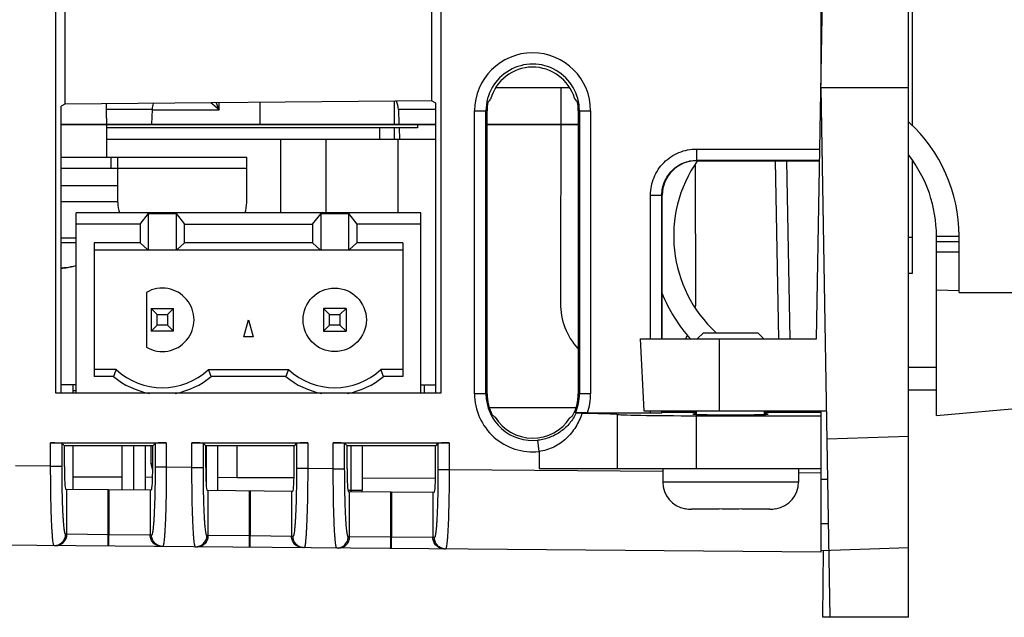
# Model space of a CAD drawing. Units: millimetres. Extents: x 0 to 86.4, y 0 to 55.9.
# Drawn here: x 47.3 to 50.7, y 45.8 to 48 of the extents above; entities that cross this region are included whole.
import ezdxf

# ---------------------------------------------------------------- set-up
doc = ezdxf.new("R2010")
doc.units = ezdxf.units.MM
doc.layers.add('SLD-0', color=7, linetype='Continuous')
doc.layers.add('SURF_PART', color=7, linetype='Continuous')

msp = doc.modelspace()

# ---------------------------------------------------------------- linework, layer by layer
at = {"layer": 'SLD-0', "color": 7, "linetype": 'Continuous'}
for p, q in [((50.072446, 46.8261732), (50.1289826, 50.0651527)), ((50.397499, 45.8421732), (50.397499, 50.0557759)), ((50.411979, 47.577772), (50.411979, 49.0908398)), ((50.0881022, 47.7231156), (50.0881022, 48.1539492)), ((47.3813104, 46.6345732), (47.3813104, 48.1061786)), ((48.7428573, 48.1080312), (48.7428573, 46.6345732)), ((47.4137822, 48.0752857), (47.4137822, 47.6555062)), ((48.7115502, 47.6673173), (48.7115502, 48.0750432)), ((49.1990554, 47.7139492), (48.9370562, 47.7139492)), ((49.1673953, 47.7139492), (49.166232, 46.9521732)), ((50.397499, 47.7139492), (50.0879422, 47.7139492)), ((50.1206142, 45.8421732), (50.0879422, 47.7139492)), ((47.4137822, 47.6555062), (47.4008347, 47.649279)), ((47.4008347, 46.6345732), (47.4008347, 47.649279)), ((48.7115502, 47.6673173), (47.4137822, 47.6555062)), ((47.9587301, 47.6353454), (47.9296675, 47.6602128)), ((47.9587301, 47.6353454), (47.9596076, 47.6604738)), ((48.1033157, 47.6617817), (48.103199, 47.5853892)), ((48.579799, 47.5853892), (48.5796757, 47.6661171)), ((48.7115502, 47.6673173), (48.7242068, 47.6608181)), ((48.7242068, 47.6608181), (48.7242068, 46.6345732)), ((47.7218028, 47.6367411), (47.560699, 47.6367411)), ((47.560699, 47.6068292), (47.560699, 47.5853892)), ((47.7218028, 47.6367411), (47.7200096, 47.5853892)), ((47.7218028, 47.6353454), (47.9587301, 47.6353454)), ((48.7242068, 47.6367411), (48.5931951, 47.6367411)), ((48.5931951, 47.6367411), (48.5949884, 47.5853892)), ((48.8626404, 47.6321732), (48.9068021, 47.6321732)), ((48.8626404, 46.6321732), (48.8626404, 47.6321732)), ((48.9029347, 46.6321744), (48.9029347, 47.6321721)), ((48.9068021, 46.6321732), (48.9068021, 47.6321732)), ((49.229476, 47.6321732), (49.2730535, 47.6321732)), ((49.229476, 47.6321732), (49.229476, 46.6321732)), ((49.2334574, 47.632172), (49.2334574, 46.6321744)), ((49.2730535, 47.6321732), (49.2730535, 46.6321732)), ((47.4008347, 47.5853892), (48.7242068, 47.5853892)), ((47.4008347, 47.5837892), (48.7242068, 47.5837892)), ((47.560699, 47.5837892), (47.560699, 47.4680292)), ((48.660699, 47.5720292), (47.560699, 47.5720292)), ((48.528095, 47.5320292), (48.528095, 47.5720292)), ((48.5798805, 47.5320097), (48.5798194, 47.5720292)), ((48.5954549, 47.5720292), (48.5968467, 47.5321751)), ((48.660699, 47.5837892), (48.660699, 47.5720292)), ((48.9068021, 47.5853892), (49.229476, 47.5853892)), ((48.9068021, 47.5837892), (49.229476, 47.5837892)), ((47.560699, 47.5320292), (48.7242068, 47.5320292)), ((48.176667, 47.5320292), (48.176667, 47.2720292)), ((48.336667, 47.5320292), (48.336667, 47.2720292)), ((48.592667, 47.2720292), (48.592667, 47.5320292)), ((47.4008347, 47.4680292), (48.056667, 47.4680292)), ((47.576667, 47.4680292), (47.576667, 47.4280292)), ((47.600667, 47.3080292), (47.600667, 47.4680292)), ((48.056667, 47.3080292), (48.056667, 47.4680292)), ((49.6477596, 47.4973722), (50.0841618, 47.4973722)), ((49.6477596, 47.4973722), (49.6481026, 47.4573783)), ((49.644766, 46.9521732), (49.6440147, 47.4441288)), ((49.6481024, 47.4560514), (49.6481037, 47.4573783)), ((49.6481024, 47.4560514), (50.08344, 47.4560183)), ((49.6481037, 47.4573783), (50.0834637, 47.4573783)), ((49.9384458, 46.8261732), (49.9274516, 47.4560301)), ((49.9784397, 46.8261732), (49.9674455, 47.4560271)), ((50.411979, 47.0588398), (50.411979, 47.4565945)), ((48.056667, 47.4280292), (47.400699, 47.4280292)), ((47.600667, 47.3672292), (47.400699, 47.3672292)), ((49.4849606, 47.3345732), (49.5266149, 47.3345732)), ((49.4849606, 46.8261732), (49.4849606, 47.3345732)), ((49.5253036, 46.8261732), (49.5253036, 47.3345724)), ((49.5266149, 46.8261732), (49.5266149, 47.3345732)), ((47.600667, 47.3108292), (47.400699, 47.3108292)), ((48.672731, 47.2720292), (47.453531, 47.2720292)), ((47.453531, 46.6345732), (47.453531, 47.2720292)), ((47.680331, 47.2320292), (47.709931, 47.2698821)), ((47.709931, 47.2698821), (47.806731, 47.2698821)), ((47.709931, 47.1411006), (47.709931, 47.2698821)), ((47.806731, 47.2698821), (47.836331, 47.2320292)), ((47.806731, 47.2698821), (47.806731, 47.1411006)), ((48.289931, 47.2320292), (48.319531, 47.2698821)), ((48.319531, 47.2698821), (48.416331, 47.2698821)), ((48.319531, 47.1411006), (48.319531, 47.2698821)), ((48.416331, 47.2698821), (48.445931, 47.2320292)), ((48.416331, 47.2698821), (48.416331, 47.1411006)), ((48.672731, 46.6345732), (48.672731, 47.2720292)), ((47.680331, 47.2320292), (47.453531, 47.2320292)), ((47.680331, 47.2320292), (47.680331, 47.1660292)), ((47.836331, 47.2320292), (48.289931, 47.2320292)), ((47.836331, 47.1660292), (47.836331, 47.2320292)), ((48.289931, 47.2320292), (48.289931, 47.1660292)), ((48.672731, 47.2320292), (48.445931, 47.2320292)), ((48.445931, 47.2320292), (48.445931, 47.1660292)), ((50.397499, 47.1858398), (50.411979, 47.1858398)), ((50.4961647, 47.1898724), (50.5761647, 47.1898724)), ((50.4961647, 46.5552067), (50.4961647, 47.1898724)), ((50.5761647, 46.9902021), (50.5761647, 47.1898724)), ((47.400699, 47.1828292), (47.453531, 47.1828292)), ((47.400699, 47.1668292), (47.453531, 47.1668292)), ((47.680331, 47.1660292), (47.517531, 47.1660292)), ((47.517531, 47.1660292), (47.517531, 46.6936292)), ((47.7068101, 47.1411006), (47.680331, 47.1660292)), ((47.8098519, 47.1411006), (47.836331, 47.1660292)), ((48.289931, 47.1660292), (47.836331, 47.1660292)), ((48.289931, 47.1660292), (48.3164101, 47.1411006)), ((48.4194519, 47.1411006), (48.445931, 47.1660292)), ((48.608731, 47.1660292), (48.445931, 47.1660292)), ((48.608731, 47.1660292), (48.608731, 46.6936292)), ((50.5761647, 47.1686775), (50.4961647, 47.1686775)), ((47.517531, 47.1411006), (48.608731, 47.1411006)), ((50.5761647, 47.1330366), (50.4961647, 47.1330366)), ((47.400699, 47.0762649), (47.406155, 47.0763915)), ((47.4060599, 47.0763893), (47.4134419, 47.076974)), ((47.4134419, 47.076974), (47.4186098, 47.0777149)), ((47.4185522, 47.078012), (47.4174974, 47.0778272)), ((47.4186081, 47.0777145), (47.4174974, 47.0778272)), ((50.397499, 47.0588398), (50.411979, 47.0588398)), ((47.702331, 46.990624), (47.702331, 46.7966343)), ((50.5761647, 46.9964814), (50.4961647, 46.9981337)), ((50.5761647, 46.9902021), (50.8961647, 46.9902021)), ((47.718331, 46.9336292), (47.798331, 46.9336292)), ((47.718331, 46.9336292), (47.7397669, 46.9121933)), ((47.718331, 46.9336292), (47.718331, 46.8536292)), ((47.7397669, 46.9121933), (47.776895, 46.9121933)), ((47.7397669, 46.8750651), (47.7397669, 46.9121933)), ((47.776895, 46.9121933), (47.798331, 46.9336292)), ((47.776895, 46.9121933), (47.776895, 46.8750651)), ((47.798331, 46.8536292), (47.798331, 46.9336292)), ((48.407931, 46.9336292), (48.327931, 46.9336292)), ((48.327931, 46.9336292), (48.3493669, 46.9121933)), ((48.327931, 46.9336292), (48.327931, 46.8536292)), ((48.3493669, 46.9121933), (48.386495, 46.9121933)), ((48.3493669, 46.8750651), (48.3493669, 46.9121933)), ((48.386495, 46.9121933), (48.407931, 46.9336292)), ((48.386495, 46.9121933), (48.386495, 46.8750651)), ((48.407931, 46.9336292), (48.407931, 46.8536292)), ((47.718331, 46.8536292), (47.7397669, 46.8750651)), ((47.776895, 46.8750651), (47.7397669, 46.8750651)), ((47.798331, 46.8536292), (47.776895, 46.8750651)), ((48.047054, 46.8336292), (48.063131, 46.8936292)), ((48.063131, 46.8936292), (48.0792079, 46.8336292)), ((48.327931, 46.8536292), (48.3493669, 46.8750651)), ((48.386495, 46.8750651), (48.3493669, 46.8750651)), ((48.386495, 46.8750651), (48.407931, 46.8536292)), ((47.798331, 46.8536292), (47.718331, 46.8536292)), ((48.327931, 46.8536292), (48.407931, 46.8536292)), ((49.650099, 46.8261732), (49.672099, 46.8481732)), ((49.672099, 46.8481732), (49.864099, 46.8481732)), ((49.886099, 46.8261732), (49.864099, 46.8481732)), ((48.0792079, 46.8336292), (48.047054, 46.8336292)), ((49.448099, 46.8261732), (50.072446, 46.8261732)), ((49.448099, 46.8261732), (49.4614106, 46.5721732)), ((49.728099, 46.8261732), (49.728099, 46.5721732)), ((47.5951624, 46.7176292), (47.517531, 46.7176292)), ((47.9214999, 46.7176292), (48.2047624, 46.7176292)), ((48.608731, 46.7176292), (48.5310996, 46.7176292)), ((50.4961647, 46.7252067), (50.397499, 46.7252067)), ((47.453531, 46.6640292), (47.4008347, 46.6640292)), ((47.441347, 46.6640292), (47.441347, 46.6345732)), ((47.5860057, 46.6936292), (47.517531, 46.6936292)), ((48.195606, 46.6936292), (47.930656, 46.6936292)), ((48.608731, 46.6936292), (48.5402563, 46.6936292)), ((48.672731, 46.6640292), (48.7242068, 46.6640292)), ((48.7428573, 46.6345732), (47.3813104, 46.6345732)), ((47.441347, 46.6440292), (47.453531, 46.6440292)), ((48.684667, 46.6607452), (48.684667, 46.6345732)), ((48.9068021, 46.6321732), (48.8626404, 46.6321732)), ((49.2730535, 46.6321732), (49.229476, 46.6321732)), ((50.4961647, 46.6452067), (50.397499, 46.6452067)), ((48.9142395, 46.5840292), (49.2221131, 46.5840292)), ((49.2216965, 46.5645088), (49.2193396, 46.5653382)), ((49.2216965, 46.5645088), (49.2425144, 46.563895)), ((49.2616372, 46.564682), (49.4849606, 46.564682)), ((49.3681022, 46.3681732), (49.3681022, 46.5598371)), ((49.4614106, 46.5721732), (50.107872, 46.5721732)), ((49.4849606, 46.564682), (49.4849606, 46.5721732)), ((49.5253036, 46.5653742), (49.5253036, 46.5721732)), ((49.5266149, 46.5666857), (49.5253036, 46.5653742)), ((49.5266149, 46.5666857), (49.5266149, 46.5721732)), ((49.5266149, 46.5666857), (49.648099, 46.566695)), ((49.5514766, 46.5666876), (49.5514766, 46.5721732)), ((49.6126254, 46.5721732), (49.6126254, 46.5666923)), ((49.648099, 46.5592215), (49.648099, 46.5721732)), ((49.888099, 46.559258), (49.888099, 46.5721732)), ((49.888099, 46.5667132), (50.0881022, 46.5667285)), ((49.917331, 46.5721732), (49.917331, 46.5667155)), ((49.9429746, 46.5667174), (49.9428794, 46.5721732)), ((49.9829685, 46.5667205), (49.9828733, 46.5721732)), ((50.0881022, 46.0721741), (50.0881022, 46.5667285)), ((50.4961647, 46.5552067), (50.8961647, 46.5902021)), ((49.6481022, 46.554646), (50.0881022, 46.5547131)), ((49.6481022, 46.3681732), (49.6481022, 46.554646)), ((47.3633262, 46.4586415), (47.7723672, 46.4588286)), ((47.3633262, 46.3759436), (47.3633262, 46.4586415)), ((47.4120935, 46.4481818), (47.4036204, 46.456655)), ((47.4036204, 46.3759422), (47.4036204, 46.456655)), ((47.732771, 46.456842), (47.7242536, 46.4483246)), ((47.732771, 46.456842), (47.732771, 46.3723725)), ((47.7723672, 46.4588286), (47.7723672, 46.372374)), ((47.8630317, 46.45887), (48.2725299, 46.4590573)), ((47.8630317, 46.3715828), (47.8630317, 46.45887)), ((47.911799, 46.4484104), (47.9033259, 46.4568835)), ((47.9033259, 46.3715813), (47.9033259, 46.4568835)), ((48.2329338, 46.4570708), (48.2244164, 46.4485533)), ((48.2329338, 46.4570708), (48.2329338, 46.3680077)), ((48.2725299, 46.4590573), (48.2725299, 46.3680091)), ((48.362869, 46.4590986), (48.7728247, 46.4592861)), ((48.362869, 46.3672207), (48.362869, 46.4590986)), ((48.4116364, 46.448639), (48.4031633, 46.4571121)), ((48.4031633, 46.3672193), (48.4031633, 46.4571121)), ((48.7332286, 46.4572996), (48.7247112, 46.4487822)), ((48.7332286, 46.4572996), (48.7332286, 46.3636417)), ((48.7728247, 46.4592861), (48.7728247, 46.3636431)), ((49.0905451, 46.4282259), (49.0864581, 46.467924)), ((50.397499, 46.4813459), (50.1096328, 46.4712934)), ((47.7242536, 46.4483246), (47.4120935, 46.4481818)), ((47.4120935, 46.3755318), (47.4120935, 46.4481818)), ((47.441347, 46.4481952), (47.441347, 46.2954586)), ((47.616307, 46.2937527), (47.616307, 46.4482752)), ((47.656827, 46.4482938), (47.656827, 46.2910372)), ((47.697347, 46.4483123), (47.697347, 46.2910372)), ((47.7191391, 46.3840292), (47.7183696, 46.4482606)), ((47.7242536, 46.3728077), (47.7242536, 46.4483246)), ((48.2244164, 46.4485533), (47.911799, 46.4484104)), ((47.911799, 46.371171), (47.911799, 46.4484104)), ((47.912827, 46.4484104), (47.912827, 46.3187434)), ((47.953347, 46.4484294), (47.953347, 46.2910372)), ((47.966611, 46.4478852), (47.953347, 46.4478852)), ((48.022491, 46.3361252), (48.022491, 46.448461)), ((48.169811, 46.4478852), (48.068211, 46.4478852)), ((48.2244164, 46.3684428), (48.2244164, 46.4485533)), ((48.7247112, 46.4487822), (48.4116364, 46.448639)), ((48.4116364, 46.366809), (48.4116364, 46.448639)), ((48.424827, 46.448639), (48.424827, 46.2910372)), ((48.465347, 46.4486635), (48.465347, 46.2910372)), ((48.7247112, 46.3640768), (48.7247112, 46.4487822)), ((49.0905451, 46.4282259), (49.0905456, 46.3681732)), ((47.3633262, 46.3759436), (47.2387941, 46.3770307)), ((47.3633262, 46.3759422), (47.4036204, 46.3759422)), ((47.7242536, 46.3840292), (47.718331, 46.3840292)), ((47.7242126, 46.3620789), (47.718331, 46.3840292)), ((47.7723672, 46.3723725), (47.732771, 46.3723725)), ((47.8630317, 46.3715828), (47.7723672, 46.372374)), ((47.8630317, 46.3715813), (47.9033259, 46.3715813)), ((48.2725299, 46.3680077), (48.2329338, 46.3680077)), ((48.362869, 46.3672207), (48.2725299, 46.3680091)), ((48.362869, 46.3672193), (48.4031633, 46.3672193)), ((48.7728247, 46.3636417), (48.7332286, 46.3636417)), ((49.528099, 46.3570511), (48.7728247, 46.3636431)), ((49.0905456, 46.3681732), (50.0881022, 46.3681732)), ((49.528099, 46.3681732), (49.528099, 46.3201732)), ((50.008099, 46.3681732), (50.008099, 46.3201732)), ((50.0881022, 46.3521634), (50.008099, 46.3528617)), ((47.441347, 46.3391963), (47.616307, 46.3384329)), ((47.697347, 46.3380793), (47.7238282, 46.3379637)), ((47.953347, 46.3369623), (48.0224933, 46.3366606)), ((48.022491, 46.3361252), (48.2240505, 46.3361252)), ((48.465347, 46.3347282), (48.7243887, 46.3335979)), ((50.008099, 46.3201732), (49.528099, 46.3201732)), ((50.1121099, 46.3293808), (50.0881022, 46.3293808)), ((47.4162841, 46.2954983), (47.7200592, 46.2928473)), ((47.4208312, 46.1358011), (47.4208312, 46.2954586)), ((47.5670317, 46.1341767), (47.5670306, 46.2941828)), ((47.5691738, 46.2941641), (47.5691726, 46.134158)), ((47.7153731, 46.2928882), (47.7153732, 46.1325335)), ((47.9159896, 46.2911375), (48.220222, 46.2884825)), ((47.9207652, 46.1314383), (47.9207653, 46.2910958)), ((48.0669658, 46.1298138), (48.0669646, 46.2898199)), ((48.0691078, 46.2898012), (48.0691067, 46.1297951)), ((48.2153072, 46.2885253), (48.2153072, 46.1281707)), ((48.4158269, 46.2910372), (48.465347, 46.2910372)), ((48.4158269, 46.2867754), (48.7205168, 46.2841164)), ((48.4208312, 46.1270743), (48.4208312, 46.2867318)), ((48.424827, 46.2910372), (48.4248264, 46.2865697)), ((48.4646249, 46.2861805), (48.465347, 46.2910372)), ((48.5670317, 46.1254498), (48.5670306, 46.2854559)), ((48.5691738, 46.2854372), (48.5691726, 46.1254311)), ((48.7153731, 46.2841613), (48.7153732, 46.1238066)), ((49.608099, 46.2255159), (49.608099, 46.2264813)), ((49.728099, 46.2241732), (49.6297661, 46.2241732)), ((49.728099, 46.2241732), (49.728099, 46.2264813)), ((49.808099, 46.2264813), (49.808099, 46.2241732)), ((49.9064319, 46.2241732), (49.808099, 46.2241732)), ((49.928099, 46.2264813), (49.928099, 46.2255159)), ((50.0881022, 46.0721741), (37.8805224, 46.178708)), ((50.114854, 46.1721732), (50.0881022, 46.1721732)), ((47.4208312, 46.1358011), (47.416192, 46.1358416)), ((47.5670317, 46.1341767), (47.4208312, 46.1358011)), ((47.5666815, 46.0941782), (47.5670306, 46.1341767)), ((47.5691726, 46.134158), (47.5670317, 46.1341767)), ((47.5688247, 46.0941595), (47.5691738, 46.134158)), ((47.7153732, 46.1325335), (47.5691726, 46.134158)), ((47.7201879, 46.1324915), (47.7153732, 46.1325335)), ((47.9207652, 46.1314383), (47.9158975, 46.1314808)), ((48.0669658, 46.1298138), (47.9207652, 46.1314383)), ((48.0666156, 46.0898153), (48.0669646, 46.1298138)), ((48.0691067, 46.1297951), (48.0669658, 46.1298138)), ((48.0687588, 46.0897966), (48.0691078, 46.1297951)), ((48.2153072, 46.1281707), (48.0691067, 46.1297951)), ((48.2203507, 46.1281266), (48.2153072, 46.1281707)), ((48.4208312, 46.1270743), (48.4157349, 46.1271187)), ((48.5670317, 46.1254498), (48.4208312, 46.1270743)), ((48.5666815, 46.0854513), (48.5670306, 46.1254498)), ((48.5691726, 46.1254311), (48.5670317, 46.1254498)), ((48.5688247, 46.0854326), (48.5691738, 46.1254311)), ((48.7153732, 46.1238066), (48.5691726, 46.1254311)), ((48.7206455, 46.1237606), (48.7153732, 46.1238066)), ((50.0879071, 46.0777593), (50.397499, 46.0885705)), ((50.094906, 45.8421732), (50.0963584, 46.0780544)), ((50.397499, 45.8421732), (50.094906, 45.8421732))]:
    msp.add_line(p, q, dxfattribs=at)
at = {"layer": 'SLD-0', "color": 4, "linetype": 'Continuous'}
msp.add_line((47.560699, 47.6068292), (47.560699, 47.6568433), dxfattribs=at)
at = {"layer": 'SLD-0', "color": 7, "linetype": 'Continuous'}
msp.add_circle((48.367931, 46.8936292), 0.112, dxfattribs=at)
for centre, radius, start, end in [((49.067847, 47.6321731), 0.2052065, 0.0000186, 179.9999814), ((49.068196, 47.6321731), 0.1652613, 359.9995936, 180.0003716), ((49.0681022, 47.6321732), 0.1545499, 16.6632517, 164.3796244), ((47.8017541, 47.6339492), 0.08, 162.0150508, 177.9999999), ((58.3105719, 51.56987), 11.0743447, 200.67223228, 200.81077984), ((48.5132439, 47.6339492), 0.08, 2.0000001, 23.7708583), ((50.031499, 47.1898724), 0.5446657, 0, 47.6356504), ((50.031499, 47.1898724), 0.4646657, 0, 37.88583), ((49.6480932, 47.3345732), 0.1214782, 89.9956357, 180.0000002), ((50.031499, 47.1898724), 0.4646657, 145.0053671, 227.4956258), ((47.720667, 47.3080292), 0.12, 180, 197.7309633), ((47.936667, 47.3080292), 0.12, 342.2730114, 0), ((47.350583, 47.4626054), 0.3905534, 280.0224015, 285.2852556), ((47.3513993, 47.4642563), 0.3923412, 279.8635288, 285.0904335), ((47.758331, 46.8936292), 0.112, 240, 120), ((50.031499, 47.1898724), 0.5446657, 201.7018303, 221.9541782), ((48.915562, 46.2001142), 1.418195, 158.5978942, 159.6356934), ((47.758331, 46.8936292), 0.24, 227.1669937, 312.8340327), ((46.6131441, 46.2047371), 1.4052947, 20.3584909, 21.4058102), ((49.5190376, 46.2024646), 1.4116352, 158.5960032, 159.6386219), ((48.367931, 46.8936292), 0.24, 227.1669937, 312.8340327), ((47.2211844, 46.2041284), 1.406969, 20.3596314, 21.4057114), ((47.758331, 46.8936292), 0.264, 229.2509456, 260.0990064), ((47.758331, 46.8936292), 0.2639999, 279.900779, 310.749013), ((48.367931, 46.8936292), 0.2639999, 229.250987, 260.0990064), ((48.367931, 46.8936292), 0.264, 279.900779, 310.7490544), ((49.0678469, 46.6321732), 0.2052065, 180.0000031, 276.3505565), ((49.068196, 46.6321732), 0.1652613, 179.9995794, 276.3443975), ((49.0681942, 46.6321736), 0.1652632, 336.1453356, 0.0002935), ((49.0678469, 46.6321732), 0.2052066, 340.798355, 359.9999969), ((49.624099, 46.3201732), 0.096, 180, 260.4059318), ((49.912099, 46.3201732), 0.096, 279.5940682, 0), ((49.6297399, 46.3267814), 0.1026082, 257.8244317, 270.0146127), ((49.9064581, 46.3267814), 0.1026082, 269.9853872, 282.1755683), ((48.7605812, 46.1236133), 0.0398518, 260.5405872, 261.9434861), ((48.760595, 46.1237161), 0.0399555, 261.9446594, 269.493232)]:
    msp.add_arc(centre, radius, start, end, dxfattribs=at)
for centre, major_axis, ratio, start_param, end_param in [((49.0696366, 47.4635722), (-0.0025604, 0.2813337), 0.800530512, 0.719685744, 0.778490259), ((49.0696366, 47.4635722), (-0.0025604, 0.2813337), 0.800530512, 5.50408415, 5.563499564), ((49.0681391, 47.6321732), (0.161337, 0), 0.999999974, 2.952904416, 3.141592652), ((49.0681391, 47.6321732), (0.161337, 0), 0.999999974, 0, 0.20612674), ((49.405499, 46.9518078), (0, 0.2392675), 0.999998834, 1.569269206, 2.303138847), ((49.405499, 46.9518078), (0, 0.2392675), 0.999998834, 4.654235849, 4.713916101), ((49.405499, 46.9518078), (0, 0.2392675), 0.999998834, 4.154111585, 4.223628167), ((49.0681391, 46.6321732), (0.161337, 0), 0.999999974, 3.141592655, 3.626772667), ((49.0681391, 46.6321732), (0.161337, 0), 0.999999974, 5.780551837, 6.283185307), ((49.6481022, 46.5595335), (0.28, 0.0000427), 0.017455065, 3.141589994, 4.712386321), ((49.4853097, 46.5653803), (0.04, 0.0000061), 0.017455065, 4.703659672, 6.265729591), ((49.7681004, 46.5602464), (0.1332353, 0.0000203), 0.017455085, 2.693452001, 6.731366125), ((49.0698668, 46.8259042), (0.0029445, 0.3232663), 0.800530343, 2.560838889, 2.605650581), ((49.0681739, 46.6321732), (0.1567661, 0), 0.999999895, 3.699590048, 5.708497602), ((49.0698668, 46.8259042), (0.0029445, 0.3232663), 0.800530343, 3.678756548, 3.722957316), ((47.3636752, 46.4565452), (0.04, 0), 0.052407779, 0.052359904, 1.579522975), ((47.7727162, 46.4567323), (0.04, 0), 0.052407779, 1.579522976, 3.089232749), ((47.8633807, 46.4567738), (0.04, 0), 0.052407779, 0.052359783, 1.57952297), ((48.272879, 46.4569611), (0.04, 0), 0.052407779, 1.579522976, 3.08923287), ((48.3632181, 46.4570024), (0.04, 0), 0.052407779, 0.052359904, 1.579522975), ((48.7731738, 46.4571899), (0.04, 0), 0.052407779, 1.579522976, 3.089232749), ((47.4162844, 46.3755014), (-0.0000016, 0.0800031), 0.052383814, 1.570414283, 3.141134396), ((47.7200589, 46.3728504), (-0.0000022, 0.0800031), 0.052431744, 3.141133665, 4.711853793), ((47.9159899, 46.3711405), (-0.0000016, 0.0800031), 0.052383814, 1.570414283, 3.141134457), ((48.2202217, 46.3684855), (-0.0000022, 0.0800031), 0.052431744, 3.141133665, 4.71185379), ((48.4158273, 46.3667785), (-0.0000016, 0.0800031), 0.052383814, 1.570414287, 3.141134457), ((48.7205165, 46.3641195), (-0.0000022, 0.0800031), 0.052431744, 3.141133604, 4.711853793)]:
    msp.add_ellipse(centre, major_axis=major_axis, ratio=ratio, start_param=start_param, end_param=end_param, dxfattribs=at)
for points, knots in [([(49.4849606, 47.3345732), (49.4849608, 47.3452116), (49.4870483, 47.3665493), (49.4963888, 47.3972719), (49.5115155, 47.4256108), (49.5319066, 47.4504283), (49.5567243, 47.4708189), (49.585063, 47.4859446), (49.6157846, 47.4952848), (49.6371216, 47.497372), (49.6477596, 47.4973722)], [0, 0, 0, 0, 0.125001678, 0.250004148, 0.375005524, 0.500006136, 0.625005817, 0.750004537, 0.875003045, 1, 1, 1, 1]), ([(49.5253036, 47.3345724), (49.5253036, 47.3425973), (49.5268753, 47.3586936), (49.5339254, 47.3818673), (49.5453315, 47.4032465), (49.5607163, 47.4219643), (49.5794336, 47.4373492), (49.6008119, 47.4487553), (49.6239841, 47.4558057), (49.6400793, 47.4573779), (49.6481037, 47.4573783)], [0, 0, 0, 0, 0.125003472, 0.250007402, 0.375009666, 0.500010676, 0.625009937, 0.750007725, 0.87500466, 1, 1, 1, 1]), ([(47.4174974, 47.0778272), (47.4161956, 47.0776012), (47.4106322, 47.0767848), (47.4049992, 47.076475), (47.400699, 47.0764748)], [0, 0, 0, 0, 0.235041393, 1, 1, 1, 1]), ([(49.2216965, 46.5645088), (49.2157691, 46.5516484), (49.2005059, 46.5273999), (49.1689829, 46.4978285), (49.1303324, 46.4767047), (49.101329, 46.4695776), (49.0864581, 46.467924)], [0, 0, 0, 0, 0.245220701, 0.489729728, 0.740894011, 1, 1, 1, 1]), ([(49.2425142, 46.563895), (49.237155, 46.546917), (49.2223537, 46.5142577), (49.1884259, 46.4724053), (49.1438272, 46.4412193), (49.108601, 46.430523), (49.0905451, 46.4282258)], [0, 0, 0, 0, 0.249111295, 0.495776581, 0.745323674, 1, 1, 1, 1]), ([(49.2616372, 46.564682), (49.2565368, 46.564682), (49.249086, 46.5647032), (49.239522, 46.5647797), (49.2332608, 46.5648548), (49.2279485, 46.5649489), (49.2242196, 46.5650407), (49.2218879, 46.5651322), (49.2206827, 46.5651873), (49.2198793, 46.5652594), (49.2194677, 46.5652931), (49.2193396, 46.5653382)], [0, 0, 0, 0, 0.361632267, 0.528266793, 0.678124809, 0.805585985, 0.905001437, 0.942515865, 0.971122708, 0.990375865, 1, 1, 1, 1]), ([(49.2425144, 46.563895), (49.2517024, 46.5637904), (49.2691566, 46.5635661), (49.2938292, 46.5631591), (49.3153759, 46.562704), (49.3312238, 46.5622725), (49.3420977, 46.5618973), (49.3488255, 46.5616245), (49.3545617, 46.5613463), (49.359287, 46.5610641), (49.362978, 46.5607825), (49.3654112, 46.5605267), (49.3668171, 46.560315), (49.3674994, 46.5601621), (49.3678906, 46.5600492), (49.3681022, 46.5599041), (49.3681022, 46.5598371)], [0, 0, 0, 0, 0.21915052, 0.416322354, 0.588529366, 0.733161267, 0.794435479, 0.848031147, 0.893747654, 0.931415665, 0.960899893, 0.982106105, 0.989593217, 0.995011089, 0.998401941, 1, 1, 1, 1]), ([(47.3758978, 46.0958431), (47.3756578, 46.0958453), (47.3750793, 46.0962718), (47.3741661, 46.0980926), (47.3731147, 46.102075), (47.3719776, 46.1087494), (47.3708413, 46.118003), (47.3697416, 46.1297203), (47.3686936, 46.1438088), (47.3677119, 46.160129), (47.3664475, 46.1858802), (47.3651576, 46.2223179), (47.3640649, 46.2701223), (47.3634184, 46.3219955), (47.3633035, 46.3577279), (47.3633262, 46.3759436)], [0, 0, 0, 0, 0.00256068, 0.006813289, 0.021851063, 0.046009618, 0.079211444, 0.121193047, 0.171578123, 0.229898348, 0.295603674, 0.44660477, 0.618827775, 0.80568224, 1, 1, 1, 1]), ([(47.416192, 46.1358416), (47.4156268, 46.1358467), (47.4148917, 46.137023), (47.4142729, 46.138586), (47.413365, 46.1416918), (47.4123715, 46.1468929), (47.4112432, 46.1548351), (47.410163, 46.1648766), (47.4091247, 46.1769538), (47.4081501, 46.1909421), (47.4068885, 46.2130133), (47.4055892, 46.2442464), (47.4044678, 46.2852252), (47.4037756, 46.3296937), (47.4036204, 46.3603262), (47.4036204, 46.3759422)], [0, 0, 0, 0, 0.0070286, 0.013537519, 0.022270865, 0.046526388, 0.079779364, 0.121781342, 0.172163817, 0.230463393, 0.296133652, 0.447032246, 0.619124732, 0.805833765, 1, 1, 1, 1]), ([(47.732771, 46.3723725), (47.732771, 46.3567542), (47.7326156, 46.3261188), (47.7319225, 46.2816506), (47.7307995, 46.2406826), (47.7294984, 46.209467), (47.728235, 46.1874173), (47.7272594, 46.1734504), (47.7262201, 46.1613975), (47.7251394, 46.151382), (47.7240098, 46.1434667), (47.7230172, 46.1382878), (47.7221071, 46.1351998), (47.7214917, 46.1336502), (47.720748, 46.1324867), (47.7201879, 46.1324915)], [0, 0, 0, 0, 0.194363404, 0.381240719, 0.553442549, 0.704369808, 0.770021692, 0.828282197, 0.878607246, 0.92053685, 0.953706819, 0.977873915, 0.9865632, 0.993030076, 1, 1, 1, 1]), ([(47.7723672, 46.372374), (47.7723444, 46.3541562), (47.7721489, 46.318422), (47.7714106, 46.266551), (47.7702595, 46.2187591), (47.7689494, 46.1823396), (47.7676893, 46.1566096), (47.7667201, 46.1403105), (47.7656934, 46.1262456), (47.7646247, 46.1145541), (47.7635251, 46.1053272), (47.7624378, 46.0986824), (47.7614273, 46.094722), (47.7605697, 46.0929191), (47.7600126, 46.0924911), (47.759784, 46.092493)], [0, 0, 0, 0, 0.194537966, 0.381586781, 0.553951523, 0.705020878, 0.770729197, 0.829031401, 0.879378047, 0.921301697, 0.954426488, 0.978487161, 0.993396173, 0.997559249, 1, 1, 1, 1]), ([(47.8756033, 46.0914823), (47.8753633, 46.0914844), (47.8747848, 46.0919109), (47.8738716, 46.0937317), (47.8728202, 46.0977142), (47.8716831, 46.1043885), (47.8705468, 46.1136421), (47.8694471, 46.1253594), (47.8683991, 46.139448), (47.8674174, 46.1557681), (47.866153, 46.1815193), (47.8648631, 46.2179571), (47.8637704, 46.2657614), (47.8631239, 46.3176347), (47.863009, 46.353367), (47.8630317, 46.3715828)], [0, 0, 0, 0, 0.00256068, 0.006813289, 0.021851063, 0.046009618, 0.079211444, 0.121193047, 0.171578123, 0.229898348, 0.295603674, 0.44660477, 0.618827775, 0.80568224, 1, 1, 1, 1]), ([(47.9158975, 46.1314808), (47.9153323, 46.1314858), (47.9145972, 46.1326621), (47.9139784, 46.1342251), (47.9130705, 46.1373309), (47.912077, 46.1425321), (47.9109487, 46.1504742), (47.9098685, 46.1605157), (47.9088302, 46.1725929), (47.9078556, 46.1865812), (47.906594, 46.2086525), (47.9052947, 46.2398855), (47.9041733, 46.2808643), (47.9034811, 46.3253328), (47.9033259, 46.3559653), (47.9033259, 46.3715813)], [0, 0, 0, 0, 0.0070286, 0.013537519, 0.022270865, 0.046526388, 0.079779364, 0.121781342, 0.172163817, 0.230463393, 0.296133652, 0.447032246, 0.619124732, 0.805833765, 1, 1, 1, 1]), ([(48.2329338, 46.3680077), (48.2329338, 46.3523893), (48.2327784, 46.3217539), (48.2320853, 46.2772857), (48.2309623, 46.2363177), (48.2296612, 46.2051021), (48.2283978, 46.1830524), (48.2274222, 46.1690856), (48.2263829, 46.1570326), (48.2253022, 46.1470171), (48.2241726, 46.1391019), (48.22318, 46.1339229), (48.2222698, 46.1308349), (48.2216545, 46.1292854), (48.2209107, 46.1281219), (48.2203507, 46.1281266)], [0, 0, 0, 0, 0.194363404, 0.381240719, 0.553442549, 0.704369808, 0.770021692, 0.828282197, 0.878607246, 0.92053685, 0.953706819, 0.977873915, 0.9865632, 0.993030076, 1, 1, 1, 1]), ([(48.27253, 46.3680091), (48.2725072, 46.3497914), (48.2723117, 46.3140572), (48.2715734, 46.2621861), (48.2704223, 46.2143943), (48.2691122, 46.1779747), (48.2678521, 46.1522448), (48.2668829, 46.1359457), (48.2658562, 46.1218807), (48.2647875, 46.1101893), (48.2636879, 46.1009624), (48.2626005, 46.0943175), (48.2615901, 46.0903571), (48.2607324, 46.0885542), (48.2601754, 46.0881262), (48.2599468, 46.0881282)], [0, 0, 0, 0, 0.194537966, 0.381586781, 0.553951523, 0.705020878, 0.770729197, 0.829031401, 0.879378047, 0.921301697, 0.954426488, 0.978487161, 0.993396173, 0.997559249, 1, 1, 1, 1]), ([(48.3754407, 46.0871203), (48.3752006, 46.0871224), (48.3746221, 46.0875489), (48.373709, 46.0893697), (48.3726576, 46.0933521), (48.3715204, 46.1000265), (48.3703841, 46.1092801), (48.3692845, 46.1209974), (48.3682364, 46.135086), (48.3672547, 46.1514061), (48.3659904, 46.1771573), (48.3647005, 46.2135951), (48.3636078, 46.2613994), (48.3629612, 46.3132727), (48.3628463, 46.349005), (48.362869, 46.3672207)], [0, 0, 0, 0, 0.00256068, 0.006813289, 0.021851063, 0.046009618, 0.079211444, 0.121193047, 0.171578123, 0.229898348, 0.295603674, 0.44660477, 0.618827775, 0.80568224, 1, 1, 1, 1]), ([(48.4157349, 46.1271187), (48.4151696, 46.1271238), (48.4144345, 46.1283001), (48.4138157, 46.1298631), (48.4129079, 46.1329689), (48.4119144, 46.1381701), (48.410786, 46.1461122), (48.4097059, 46.1561537), (48.4086675, 46.1682309), (48.407693, 46.1822192), (48.4064314, 46.2042905), (48.4051321, 46.2355235), (48.4040106, 46.2765023), (48.4033185, 46.3209708), (48.4031633, 46.3516033), (48.4031633, 46.3672193)], [0, 0, 0, 0, 0.0070286, 0.013537519, 0.022270865, 0.046526388, 0.079779364, 0.121781342, 0.172163817, 0.230463393, 0.296133652, 0.447032246, 0.619124732, 0.805833765, 1, 1, 1, 1]), ([(48.7332286, 46.3636417), (48.7332286, 46.3480233), (48.7330732, 46.3173879), (48.7323801, 46.2729197), (48.7312571, 46.2319517), (48.7299559, 46.2007361), (48.7286926, 46.1786864), (48.727717, 46.1647196), (48.7266776, 46.1526666), (48.725597, 46.1426511), (48.7244674, 46.1347358), (48.7234748, 46.1295569), (48.7225646, 46.1264689), (48.7219493, 46.1249193), (48.7212055, 46.1237559), (48.7206455, 46.1237606)], [0, 0, 0, 0, 0.194363404, 0.381240719, 0.553442549, 0.704369808, 0.770021692, 0.828282197, 0.878607246, 0.92053685, 0.953706819, 0.977873915, 0.9865632, 0.993030076, 1, 1, 1, 1]), ([(48.7728247, 46.3636431), (48.772802, 46.3454253), (48.7726065, 46.309691), (48.7718682, 46.2578198), (48.7707171, 46.2100278), (48.7694069, 46.1736082), (48.7681468, 46.1478783), (48.7671777, 46.1315792), (48.766151, 46.1175143), (48.7650823, 46.1058229), (48.7639827, 46.0965961), (48.7628953, 46.0899512), (48.7618848, 46.085991), (48.7610272, 46.0841881), (48.7604701, 46.0837602), (48.7602415, 46.0837622)], [0, 0, 0, 0, 0.194538563, 0.381587902, 0.553953027, 0.705022567, 0.770730889, 0.829033032, 0.879379548, 0.921302999, 0.954427522, 0.97848786, 0.993396482, 0.997559363, 1, 1, 1, 1]), ([(47.3758978, 46.0958431), (47.3811216, 46.0957976), (47.3917054, 46.0978113), (47.4051077, 46.1066938), (47.4140905, 46.1200362), (47.4161919, 46.130611), (47.416192, 46.1358416)], [0, 0, 0, 0, 0.249840432, 0.499775245, 0.749841955, 1, 1, 1, 1]), ([(47.380537, 46.0958027), (47.3857608, 46.0957571), (47.3963446, 46.0977709), (47.4097468, 46.1066534), (47.4187297, 46.1199957), (47.4208311, 46.1305705), (47.4208312, 46.1358011)], [0, 0, 0, 0, 0.249840432, 0.499775245, 0.749841955, 1, 1, 1, 1]), ([(47.7549693, 46.092535), (47.7498024, 46.0925801), (47.7393726, 46.0947306), (47.72622, 46.1036548), (47.7174273, 46.1169028), (47.715373, 46.1273599), (47.7153731, 46.1325335)], [0, 0, 0, 0, 0.249841377, 0.499776788, 0.749842724, 1, 1, 1, 1]), ([(47.759784, 46.092493), (47.7546171, 46.0925381), (47.7441874, 46.0946886), (47.7310347, 46.1036128), (47.7222421, 46.1168608), (47.7201878, 46.1273179), (47.7201879, 46.1324915)], [0, 0, 0, 0, 0.249841376, 0.499776788, 0.749842723, 1, 1, 1, 1]), ([(47.8756033, 46.0914823), (47.8808271, 46.0914367), (47.8914109, 46.0934505), (47.9048132, 46.102333), (47.913796, 46.1156753), (47.9158974, 46.1262501), (47.9158975, 46.1314808)], [0, 0, 0, 0, 0.249840432, 0.499775245, 0.749841955, 1, 1, 1, 1]), ([(47.880471, 46.0914398), (47.8856948, 46.0913942), (47.8962786, 46.093408), (47.9096809, 46.1022905), (47.9186637, 46.1156328), (47.9207651, 46.1262076), (47.9207653, 46.1314383)], [0, 0, 0, 0, 0.249840432, 0.499775245, 0.749841955, 1, 1, 1, 1]), ([(48.2549033, 46.0881722), (48.2497364, 46.0882173), (48.2393067, 46.0903677), (48.226154, 46.099292), (48.2173614, 46.11254), (48.2153071, 46.1229971), (48.2153072, 46.1281707)], [0, 0, 0, 0, 0.249841377, 0.499776788, 0.749842724, 1, 1, 1, 1]), ([(48.2599468, 46.0881282), (48.2547799, 46.0881733), (48.2443502, 46.0903237), (48.2311975, 46.099248), (48.2224049, 46.112496), (48.2203506, 46.122953), (48.2203507, 46.1281266)], [0, 0, 0, 0, 0.249841376, 0.499776788, 0.749842723, 1, 1, 1, 1]), ([(48.3754407, 46.0871203), (48.3806645, 46.0870747), (48.3912482, 46.0890885), (48.4046505, 46.097971), (48.4136333, 46.1113133), (48.4157348, 46.1218881), (48.4157349, 46.1271187)], [0, 0, 0, 0, 0.249840432, 0.499775245, 0.749841955, 1, 1, 1, 1]), ([(48.380537, 46.0870758), (48.3857608, 46.0870302), (48.3963446, 46.089044), (48.4097468, 46.0979265), (48.4187297, 46.1112688), (48.4208311, 46.1218436), (48.4208312, 46.1270743)], [0, 0, 0, 0, 0.249840432, 0.499775245, 0.749841955, 1, 1, 1, 1]), ([(48.7549693, 46.0838082), (48.7498024, 46.0838533), (48.7393726, 46.0860037), (48.72622, 46.094928), (48.7174273, 46.108176), (48.715373, 46.1186331), (48.7153731, 46.1238066)], [0, 0, 0, 0, 0.249841377, 0.499776788, 0.749842724, 1, 1, 1, 1]), ([(48.7540316, 46.0843034), (48.7494385, 46.0850687), (48.7404433, 46.0882553), (48.7294808, 46.0973695), (48.7223055, 46.1096945), (48.7206453, 46.1190987), (48.7206455, 46.1237606)], [0, 0, 0, 0, 0.249847315, 0.49979437, 0.749859333, 1, 1, 1, 1])]:
    msp.add_open_spline(points, degree=3, knots=knots, dxfattribs=at)
for points in [[(49.728099, 46.2264813), (49.7414167, 46.2257599), (49.7547618, 46.2255159), (49.768099, 46.2255159)], [(49.768099, 46.2255159), (49.7814362, 46.2255159), (49.7947813, 46.2257599), (49.808099, 46.2264813)]]:
    msp.add_open_spline(points, degree=3, dxfattribs=at)
at = {"layer": 'SURF_PART', "color": 7, "linetype": 'Continuous'}
for start_param, end_param in [(2.560838889, 2.605650581), (3.678756548, 3.722957316)]:
    msp.add_ellipse((49.0698668, 46.8259042), major_axis=(0.0029445, 0.3232663), ratio=0.800530343, start_param=start_param, end_param=end_param, dxfattribs=at)

doc.saveas('drawing.dxf')
